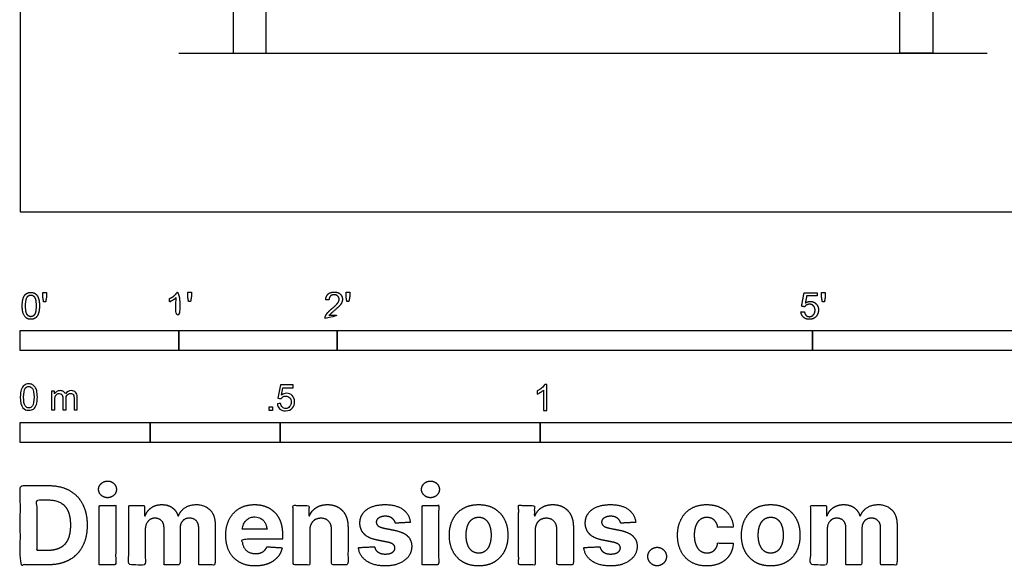
# Model space of a CAD drawing. Units: metres. Extents: x 0 to 3.32, y -0.68 to 2.44.
# Drawn here: x 0 to 1.89, y -0.68 to 0.37 of the extents above; entities that cross this region are included whole.
import ezdxf

# ---------------------------------------------------------------- set-up
doc = ezdxf.new("R2010")
doc.units = ezdxf.units.M
for name, color, linetype, true_color in [('2D$AG-BUILDINGS', 7, 'Continuous', 0x66ccff), ('2D$AG-DIAGRAM', 7, 'Continuous', 0xfecc66), ('2D$N-SYMB', 7, 'Continuous', 0x800040), ('2D$X-DIMENSIONS.COM', 7, 'Continuous', 0x800080), ('2D$X-VPRT', 7, 'Continuous', 0xfb02ff)]:
    doc.layers.add(name, color=color, linetype=linetype, true_color=true_color)

msp = doc.modelspace()

# ---------------------------------------------------------------- linework, layer by layer
at = {"layer": '2D$AG-BUILDINGS'}
for points in [[(0.4728, 2.0048), (0.4093, 2.0048), (0.4093, 0.3048), (0.4728, 0.3048)], [(1.692, 2.0048), (1.7555, 2.0048), (1.7555, 0.3048), (1.692, 0.3048)]]:
    msp.add_lwpolyline(points, close=True, dxfattribs=at)
at = {"layer": '2D$AG-DIAGRAM'}
msp.add_lwpolyline([(0.3048, 0.3048), (1.8601, 0.3048)], dxfattribs=at)
at = {"layer": '2D$N-SYMB'}
for points in [[(0, -0.2667), (0, -0.2286), (0.3048, -0.2286), (0.3048, -0.2667)], [(0.3048, -0.2667), (0.3048, -0.2286), (0.6096, -0.2286), (0.6096, -0.2667)], [(0.6096, -0.2667), (0.6096, -0.2286), (1.524, -0.2286), (1.524, -0.2667)], [(1.524, -0.2667), (1.524, -0.2286), (3.048, -0.2286), (3.048, -0.2667)], [(0.4786, -0.3823), (0.4786, -0.3754), (0.4855, -0.3754), (0.4855, -0.3823)], [(0, -0.4436), (0, -0.4055), (0.25, -0.4055), (0.25, -0.4436)], [(0.25, -0.4436), (0.25, -0.4055), (0.5, -0.4055), (0.5, -0.4436)], [(0.5, -0.4436), (0.5, -0.4055), (1, -0.4055), (1, -0.4436)], [(1, -0.4436), (1, -0.4055), (2, -0.4055), (2, -0.4436)]]:
    msp.add_lwpolyline(points, close=True, dxfattribs=at)
for points, degree, knots in [([(0.0037, -0.181), (0.0037, -0.1953), (0.0087, -0.2016), (0.0129, -0.2069), (0.0202, -0.2069), (0.0258, -0.2069), (0.0294, -0.2039), (0.0331, -0.2009), (0.0349, -0.1954), (0.0368, -0.1899), (0.0368, -0.181), (0.0368, -0.1734), (0.0356, -0.169), (0.0345, -0.1645), (0.0325, -0.1615), (0.0305, -0.1584), (0.0274, -0.1567), (0.0243, -0.1551), (0.0202, -0.1551), (0.0147, -0.1551), (0.011, -0.158), (0.0074, -0.161), (0.0055, -0.1665), (0.0037, -0.172), (0.0037, -0.181)], 2, [-12, -12, -12, -11, -11, -10, -10, -9, -9, -8, -8, -7, -7, -6, -6, -5, -5, -4, -4, -3, -3, -2, -2, -1, -1, 0, 0, 0]), ([(0.0101, -0.181), (0.0101, -0.1935), (0.013, -0.1976), (0.0159, -0.2018), (0.0202, -0.2018), (0.0245, -0.2018), (0.0274, -0.1976), (0.0304, -0.1935), (0.0304, -0.181), (0.0304, -0.1685), (0.0274, -0.1643), (0.0245, -0.1602), (0.0202, -0.1602), (0.0159, -0.1602), (0.0133, -0.1639), (0.0101, -0.1685), (0.0101, -0.181)], 2, [0, 0, 0, 1, 1, 2, 2, 3, 3, 4, 4, 5, 5, 6, 6, 7, 7, 8, 8, 8]), ([(0.0449, -0.1732), (0.0468, -0.1732), (0.0487, -0.1732), (0.0495, -0.1685), (0.0504, -0.1638), (0.0504, -0.1595), (0.0504, -0.1553), (0.0468, -0.1553), (0.0433, -0.1553), (0.0433, -0.1595), (0.0433, -0.1638), (0.0441, -0.1685), (0.0449, -0.1732)], 2, [-6, -6, -6, -5, -5, -4, -4, -3, -3, -2, -2, -1, -1, 0, 0, 0]), ([(0.2998, -0.1656), (0.2998, -0.1855), (0.2998, -0.2054), (0.3029, -0.2054), (0.306, -0.2054), (0.306, -0.1799), (0.306, -0.1544), (0.304, -0.1544), (0.302, -0.1544), (0.3004, -0.1577), (0.2964, -0.1612), (0.2925, -0.1647), (0.2873, -0.1671), (0.2873, -0.1701), (0.2873, -0.1732), (0.2902, -0.1721), (0.2939, -0.1699), (0.2975, -0.1678), (0.2998, -0.1656)], 2, [0, 0, 0, 0.130311, 0.130311, 0.150761, 0.150761, 0.317996, 0.317996, 0.331175, 0.331175, 1.331175, 1.331175, 2.331175, 2.331175, 3.331175, 3.331175, 4.331175, 4.331175, 5.331175, 5.331175, 5.331175]), ([(0.3237, -0.1726), (0.3257, -0.1726), (0.3276, -0.1726), (0.3284, -0.1678), (0.3292, -0.1631), (0.3292, -0.1588), (0.3292, -0.1546), (0.3257, -0.1546), (0.3221, -0.1546), (0.3221, -0.1588), (0.3221, -0.1631), (0.3229, -0.1678), (0.3237, -0.1726)], 2, [-6, -6, -6, -5, -5, -4, -4, -3, -3, -2, -2, -1, -1, 0, 0, 0]), ([(0.5863, -0.2054), (0.6031, -0.2054), (0.6198, -0.2054), (0.6198, -0.2024), (0.6198, -0.1994), (0.6074, -0.1994), (0.5949, -0.1994), (0.596, -0.1977), (0.5976, -0.196), (0.5992, -0.1943), (0.6048, -0.1896), (0.6115, -0.1839), (0.6144, -0.1807), (0.6173, -0.1774), (0.6185, -0.1745), (0.6198, -0.1715), (0.6198, -0.1685), (0.6198, -0.1625), (0.6155, -0.1584), (0.6113, -0.1544), (0.6039, -0.1544), (0.5967, -0.1544), (0.5924, -0.1581), (0.5881, -0.1619), (0.5875, -0.1691), (0.5907, -0.1694), (0.5939, -0.1697), (0.5939, -0.165), (0.5966, -0.1623), (0.5993, -0.1596), (0.6038, -0.1596), (0.6081, -0.1596), (0.6107, -0.1621), (0.6134, -0.1646), (0.6134, -0.1683), (0.6134, -0.1719), (0.6105, -0.1758), (0.6075, -0.1798), (0.5993, -0.1866), (0.5939, -0.191), (0.5911, -0.1943), (0.5883, -0.1976), (0.587, -0.201), (0.5862, -0.2031), (0.5863, -0.2054)], 2, [0, 0, 0, 0.110089, 0.110089, 0.129743, 0.129743, 0.211429, 0.211429, 1.211429, 1.211429, 2.211429, 2.211429, 3.211429, 3.211429, 4.211429, 4.211429, 5.211429, 5.211429, 6.211429, 6.211429, 7.211429, 7.211429, 8.211429, 8.211429, 9.211429, 9.211429, 10.211429, 10.211429, 11.211429, 11.211429, 12.211429, 12.211429, 13.211429, 13.211429, 14.211429, 14.211429, 15.211429, 15.211429, 16.211429, 16.211429, 17.211429, 17.211429, 18.211429, 18.211429, 19.211429, 19.211429, 19.211429]), ([(0.6283, -0.1726), (0.6302, -0.1726), (0.6321, -0.1726), (0.633, -0.1678), (0.6338, -0.1631), (0.6338, -0.1588), (0.6338, -0.1546), (0.6302, -0.1546), (0.6267, -0.1546), (0.6267, -0.1588), (0.6267, -0.1631), (0.6275, -0.1678), (0.6283, -0.1726)], 2, [-6, -6, -6, -5, -5, -4, -4, -3, -3, -2, -2, -1, -1, 0, 0, 0]), ([(1.502, -0.1927), (1.5026, -0.1991), (1.507, -0.203), (1.5114, -0.2069), (1.5183, -0.2069), (1.5268, -0.2069), (1.5317, -0.2007), (1.5357, -0.1957), (1.5357, -0.1888), (1.5357, -0.1816), (1.5311, -0.177), (1.5265, -0.1724), (1.5199, -0.1724), (1.5149, -0.1724), (1.5103, -0.1756), (1.5117, -0.1687), (1.513, -0.1619), (1.5232, -0.1619), (1.5333, -0.1619), (1.5333, -0.1589), (1.5333, -0.156), (1.5207, -0.156), (1.508, -0.156), (1.5056, -0.169), (1.5031, -0.182), (1.506, -0.1824), (1.509, -0.1828), (1.5104, -0.1806), (1.5128, -0.1793), (1.5152, -0.1779), (1.5182, -0.1779), (1.5231, -0.1779), (1.5261, -0.181), (1.5291, -0.1841), (1.5291, -0.1894), (1.5291, -0.195), (1.5259, -0.1984), (1.5228, -0.2018), (1.5183, -0.2018), (1.5146, -0.2018), (1.5119, -0.1994), (1.5093, -0.197), (1.5086, -0.1922), (1.5053, -0.1925), (1.502, -0.1927)], 2, [-29, -29, -29, -28, -28, -27, -27, -26, -26, -25, -25, -24, -24, -23, -23, -22, -22, -21, -21, -20, -20, -19, -19, -18, -18, -17, -17, -16, -16, -15, -15, -14, -14, -13, -13, -12, -12, -11, -11, -10, -10, -9, -9, -8, -8, -7, -7, -7]), ([(1.5432, -0.1732), (1.5451, -0.1732), (1.5471, -0.1732), (1.5479, -0.1685), (1.5487, -0.1638), (1.5487, -0.1595), (1.5487, -0.1553), (1.5452, -0.1553), (1.5416, -0.1553), (1.5416, -0.1595), (1.5416, -0.1638), (1.5424, -0.1685), (1.5432, -0.1732)], 2, [-6, -6, -6, -5, -5, -4, -4, -3, -3, -2, -2, -1, -1, 0, 0, 0]), ([(0, -0.3565), (0, -0.3508), (0.0006, -0.3459), (0.0018, -0.3423), (0.003, -0.3387), (0.0048, -0.336), (0.0072, -0.3339), (0.0096, -0.3321), (0.0127, -0.3309), (0.0163, -0.3309), (0.019, -0.3309), (0.0214, -0.3315), (0.0235, -0.3327), (0.0256, -0.3336), (0.0271, -0.3354), (0.0286, -0.3372), (0.0298, -0.3393), (0.0307, -0.3417), (0.0316, -0.3447), (0.0322, -0.3478), (0.0328, -0.3517), (0.0328, -0.3565), (0.0328, -0.3625), (0.0322, -0.3673), (0.031, -0.3709), (0.0298, -0.3746), (0.028, -0.3773), (0.0256, -0.3794), (0.0232, -0.3812), (0.0202, -0.3818), (0.0163, -0.3818), (0.0114, -0.3818), (0.0078, -0.3806), (0.0051, -0.377), (0.0018, -0.3728), (0, -0.3661), (0, -0.3565)], 3, [0, 0, 0, 0, 1, 1, 1, 2, 2, 2, 3, 3, 3, 4, 4, 4, 5, 5, 5, 6, 6, 6, 7, 7, 7, 8, 8, 8, 9, 9, 9, 10, 10, 10, 11, 11, 11, 12, 12, 12, 12]), ([(0.0063, -0.3565), (0.0063, -0.3649), (0.0072, -0.3703), (0.0093, -0.3731), (0.0111, -0.3758), (0.0136, -0.3773), (0.0163, -0.3773), (0.0193, -0.3773), (0.0217, -0.3758), (0.0235, -0.3731), (0.0253, -0.3703), (0.0265, -0.3649), (0.0265, -0.3565), (0.0265, -0.3484), (0.0253, -0.3429), (0.0235, -0.3402), (0.0217, -0.3375), (0.0193, -0.336), (0.0163, -0.336), (0.0136, -0.336), (0.0111, -0.3372), (0.0096, -0.3396), (0.0075, -0.3426), (0.0063, -0.3484), (0.0063, -0.3565)], 3, [0, 0, 0, 0, 1, 1, 1, 2, 2, 2, 3, 3, 3, 4, 4, 4, 5, 5, 5, 6, 6, 6, 7, 7, 7, 8, 8, 8, 8]), ([(0.4946, -0.3693), (0.4967, -0.3691), (0.4988, -0.3689), (0.5009, -0.3687), (0.5015, -0.372), (0.5024, -0.3741), (0.5042, -0.376), (0.506, -0.3775), (0.5081, -0.3784), (0.5105, -0.3784), (0.5136, -0.3784), (0.516, -0.3772), (0.5181, -0.3748), (0.5202, -0.3726), (0.5211, -0.3696), (0.5211, -0.366), (0.5211, -0.3624), (0.5202, -0.3597), (0.5184, -0.3576), (0.5163, -0.3558), (0.5136, -0.3546), (0.5105, -0.3546), (0.5084, -0.3546), (0.5066, -0.3552), (0.5051, -0.3561), (0.5036, -0.357), (0.5024, -0.3582), (0.5015, -0.3594), (0.4995, -0.3592), (0.4975, -0.359), (0.4955, -0.3588), (0.4971, -0.3502), (0.4987, -0.3415), (0.5003, -0.3329), (0.5086, -0.3329), (0.517, -0.3329), (0.5253, -0.3329), (0.5253, -0.3349), (0.5253, -0.3369), (0.5253, -0.3389), (0.5187, -0.3389), (0.512, -0.3389), (0.5054, -0.3389), (0.5045, -0.3434), (0.5036, -0.3479), (0.5027, -0.3525), (0.5057, -0.3504), (0.5087, -0.3491), (0.512, -0.3491), (0.5166, -0.3491), (0.5202, -0.3507), (0.5232, -0.3537), (0.5262, -0.3567), (0.5277, -0.3606), (0.5277, -0.3654), (0.5277, -0.3699), (0.5265, -0.3738), (0.5238, -0.3772), (0.5205, -0.3814), (0.5163, -0.3829), (0.5105, -0.3829), (0.506, -0.3829), (0.5024, -0.382), (0.4994, -0.3796), (0.4967, -0.3769), (0.4949, -0.3735), (0.4946, -0.3693)], 3, [0, 0, 0, 0, 1, 1, 1, 2, 2, 2, 3, 3, 3, 4, 4, 4, 5, 5, 5, 6, 6, 6, 7, 7, 7, 8, 8, 8, 9, 9, 9, 10, 10, 10, 11, 11, 11, 12, 12, 12, 13, 13, 13, 14, 14, 14, 15, 15, 15, 16, 16, 16, 17, 17, 17, 18, 18, 18, 19, 19, 19, 20, 20, 20, 21, 21, 21, 22, 22, 22, 22]), ([(1.013, -0.3823), (1.0109, -0.3823), (1.0089, -0.3823), (1.0069, -0.3823), (1.0069, -0.3692), (1.0069, -0.3562), (1.0069, -0.3431), (1.0054, -0.3446), (1.0033, -0.3461), (1.0009, -0.3473), (0.9985, -0.3488), (0.9964, -0.3501), (0.9946, -0.3507), (0.9946, -0.3486), (0.9946, -0.3466), (0.9946, -0.3446), (0.9979, -0.3431), (1.0009, -0.341), (1.0036, -0.3389), (1.006, -0.3365), (1.0078, -0.3344), (1.009, -0.332), (1.0103, -0.332), (1.0116, -0.332), (1.013, -0.332), (1.013, -0.3487), (1.013, -0.3655), (1.013, -0.3823)], 3, [0, 0, 0, 0, 1, 1, 1, 2, 2, 2, 3, 3, 3, 4, 4, 4, 5, 5, 5, 6, 6, 6, 7, 7, 7, 8, 8, 8, 9, 9, 9, 9]), ([(0.0602, -0.3812), (0.0602, -0.3691), (0.0602, -0.3571), (0.0602, -0.345), (0.062, -0.345), (0.0639, -0.345), (0.0657, -0.345), (0.0657, -0.3468), (0.0657, -0.3485), (0.0657, -0.3502), (0.0669, -0.3484), (0.0684, -0.3469), (0.0702, -0.3459), (0.072, -0.3447), (0.0741, -0.3441), (0.0765, -0.3441), (0.0792, -0.3441), (0.0816, -0.3447), (0.0831, -0.3459), (0.0849, -0.3472), (0.0861, -0.3487), (0.0867, -0.3505), (0.0898, -0.3462), (0.0934, -0.3441), (0.0982, -0.3441), (0.1018, -0.3441), (0.1045, -0.3453), (0.1063, -0.3472), (0.1084, -0.3493), (0.1093, -0.3523), (0.1093, -0.3565), (0.1093, -0.3647), (0.1093, -0.373), (0.1093, -0.3812), (0.1073, -0.3812), (0.1053, -0.3812), (0.1033, -0.3812), (0.1033, -0.3737), (0.1033, -0.3661), (0.1033, -0.3586), (0.1033, -0.3559), (0.103, -0.3544), (0.1027, -0.3532), (0.1021, -0.352), (0.1015, -0.3511), (0.1003, -0.3505), (0.0994, -0.3499), (0.0982, -0.3496), (0.0967, -0.3496), (0.0943, -0.3496), (0.0922, -0.3505), (0.0904, -0.352), (0.0886, -0.3538), (0.088, -0.3565), (0.088, -0.3601), (0.088, -0.3671), (0.088, -0.3742), (0.088, -0.3812), (0.0858, -0.3812), (0.0837, -0.3812), (0.0816, -0.3812), (0.0816, -0.3734), (0.0816, -0.3655), (0.0816, -0.3577), (0.0816, -0.355), (0.0813, -0.3529), (0.0801, -0.3517), (0.0792, -0.3502), (0.0774, -0.3496), (0.0753, -0.3496), (0.0735, -0.3496), (0.072, -0.3499), (0.0705, -0.3511), (0.069, -0.352), (0.0681, -0.3532), (0.0672, -0.355), (0.0666, -0.3568), (0.0663, -0.3592), (0.0663, -0.3625), (0.0663, -0.3687), (0.0663, -0.375), (0.0663, -0.3812), (0.0643, -0.3812), (0.0622, -0.3812), (0.0602, -0.3812)], 3, [0, 0, 0, 0, 1, 1, 1, 2, 2, 2, 3, 3, 3, 4, 4, 4, 5, 5, 5, 6, 6, 6, 7, 7, 7, 8, 8, 8, 9, 9, 9, 10, 10, 10, 11, 11, 11, 12, 12, 12, 13, 13, 13, 14, 14, 14, 15, 15, 15, 16, 16, 16, 17, 17, 17, 18, 18, 18, 19, 19, 19, 20, 20, 20, 21, 21, 21, 22, 22, 22, 23, 23, 23, 24, 24, 24, 25, 25, 25, 26, 26, 26, 27, 27, 27, 28, 28, 28, 28])]:
    msp.add_open_spline(points, degree=degree, knots=knots, dxfattribs=at)
at = {"layer": '2D$X-DIMENSIONS.COM'}
for points, degree, knots in [([(0.054, -0.6791), (0.0772, -0.6791), (0.0939, -0.6699), (0.1107, -0.6608), (0.1196, -0.6436), (0.1286, -0.6265), (0.1286, -0.6027), (0.1286, -0.579), (0.1196, -0.5619), (0.1107, -0.5449), (0.0941, -0.5358), (0.0775, -0.5267), (0.0545, -0.5267), (0.0272, -0.5267), (0, -0.5267), (0, -0.6029), (0, -0.6791), (0.027, -0.6791), (0.054, -0.6791)], 2, [-15, -15, -15, -14, -14, -13, -13, -12, -12, -11, -11, -10, -10, -9, -9, -8, -8, -7, -7, -6, -6, -6]), ([(0.1678, -0.55), (0.1749, -0.55), (0.1799, -0.5453), (0.1849, -0.5406), (0.1849, -0.534), (0.1849, -0.5274), (0.1799, -0.5227), (0.1749, -0.518), (0.1677, -0.518), (0.1607, -0.518), (0.1557, -0.5227), (0.1506, -0.5274), (0.1506, -0.534), (0.1506, -0.5406), (0.1557, -0.5453), (0.1607, -0.55), (0.1678, -0.55)], 2, [-8, -8, -8, -7, -7, -6, -6, -5, -5, -4, -4, -3, -3, -2, -2, -1, -1, 0, 0, 0]), ([(0.7892, -0.55), (0.7962, -0.55), (0.8013, -0.5453), (0.8063, -0.5406), (0.8063, -0.534), (0.8063, -0.5274), (0.8013, -0.5227), (0.7962, -0.518), (0.7891, -0.518), (0.7821, -0.518), (0.777, -0.5227), (0.772, -0.5274), (0.772, -0.534), (0.772, -0.5406), (0.777, -0.5453), (0.7821, -0.55), (0.7892, -0.55)], 2, [-8, -8, -8, -7, -7, -6, -6, -5, -5, -4, -4, -3, -3, -2, -2, -1, -1, 0, 0, 0]), ([(0.0527, -0.6515), (0.067, -0.6515), (0.0768, -0.6464), (0.0865, -0.6413), (0.0915, -0.6305), (0.0964, -0.6198), (0.0964, -0.6027), (0.0964, -0.5858), (0.0915, -0.5751), (0.0865, -0.5644), (0.0768, -0.5593), (0.067, -0.5543), (0.0528, -0.5543), (0.0425, -0.5543), (0.0322, -0.5543), (0.0322, -0.6029), (0.0322, -0.6515), (0.0425, -0.6515), (0.0527, -0.6515)], 2, [-7.813477, -7.813477, -7.813477, -6.813477, -6.813477, -5.813477, -5.813477, -4.813477, -4.813477, -3.813477, -3.813477, -2.813477, -2.813477, -1.813477, -1.813477, -1.543945, -1.543945, -0.268555, -0.268555, 0, 0, 0]), ([(0.1518, -0.6791), (0.1677, -0.6791), (0.1835, -0.6791), (0.1835, -0.6219), (0.1835, -0.5648), (0.1677, -0.5648), (0.1518, -0.5648), (0.1518, -0.6219), (0.1518, -0.6791)], 2, [-4, -4, -4, -3, -3, -2, -2, -1, -1, 0, 0, 0]), ([(0.2404, -0.5849), (0.2397, -0.5849), (0.239, -0.5849), (0.239, -0.5748), (0.239, -0.5648), (0.2239, -0.5648), (0.2088, -0.5648), (0.2088, -0.6219), (0.2088, -0.6791), (0.2247, -0.6791), (0.2405, -0.6791), (0.2405, -0.6448), (0.2405, -0.6105), (0.2405, -0.6041), (0.243, -0.5994), (0.2454, -0.5947), (0.2496, -0.592), (0.2538, -0.5894), (0.2591, -0.5894), (0.2669, -0.5894), (0.2717, -0.5944), (0.2765, -0.5994), (0.2765, -0.6078), (0.2765, -0.6434), (0.2765, -0.6791), (0.2919, -0.6791), (0.3073, -0.6791), (0.3073, -0.6442), (0.3073, -0.6093), (0.3073, -0.6003), (0.3121, -0.5949), (0.3169, -0.5894), (0.3256, -0.5894), (0.3332, -0.5894), (0.3382, -0.5942), (0.3433, -0.5989), (0.3433, -0.6084), (0.3433, -0.6438), (0.3433, -0.6791), (0.3591, -0.6791), (0.3749, -0.6791), (0.3749, -0.6406), (0.3749, -0.6022), (0.3749, -0.5836), (0.3649, -0.5734), (0.3549, -0.5633), (0.3389, -0.5633), (0.3263, -0.5633), (0.3171, -0.5692), (0.3079, -0.5751), (0.3044, -0.5849), (0.3038, -0.5849), (0.3032, -0.5849), (0.3005, -0.575), (0.2922, -0.5691), (0.284, -0.5633), (0.2722, -0.5633), (0.2606, -0.5633), (0.2523, -0.5691), (0.2439, -0.5749), (0.2404, -0.5849)], 2, [0, 0, 0, 0.017578, 0.017578, 0.282227, 0.282227, 0.678711, 0.678711, 2.178711, 2.178711, 2.594727, 2.594727, 3.495117, 3.495117, 4.495117, 4.495117, 5.495117, 5.495117, 6.495117, 6.495117, 7.495117, 7.495117, 8.495117, 8.495117, 9.495117, 9.495117, 10.495117, 10.495117, 11.495117, 11.495117, 12.495117, 12.495117, 13.495117, 13.495117, 14.495117, 14.495117, 15.495117, 15.495117, 16.495117, 16.495117, 17.495117, 17.495117, 18.495117, 18.495117, 19.495117, 19.495117, 20.495117, 20.495117, 21.495117, 21.495117, 22.495117, 22.495117, 23.495117, 23.495117, 24.495117, 24.495117, 25.495117, 25.495117, 26.495117, 26.495117, 27.495117, 27.495117, 27.495117]), ([(0.452, -0.6813), (0.4661, -0.6813), (0.477, -0.6769), (0.4878, -0.6726), (0.4947, -0.6647), (0.5016, -0.6569), (0.5038, -0.6463), (0.4891, -0.6454), (0.4745, -0.6444), (0.4728, -0.6487), (0.4697, -0.6517), (0.4666, -0.6547), (0.4622, -0.6561), (0.4578, -0.6576), (0.4525, -0.6576), (0.4445, -0.6576), (0.4387, -0.6543), (0.4329, -0.6509), (0.4298, -0.6448), (0.4266, -0.6386), (0.4266, -0.63), (0.4655, -0.63), (0.5045, -0.63), (0.5045, -0.6257), (0.5045, -0.6213), (0.5045, -0.6067), (0.5004, -0.5958), (0.4963, -0.5849), (0.4889, -0.5777), (0.4816, -0.5705), (0.4718, -0.5669), (0.462, -0.5633), (0.4507, -0.5633), (0.4339, -0.5633), (0.4214, -0.5707), (0.409, -0.5782), (0.4021, -0.5915), (0.3953, -0.6048), (0.3953, -0.6224), (0.3953, -0.6405), (0.4021, -0.6537), (0.409, -0.6669), (0.4217, -0.6741), (0.4344, -0.6813), (0.452, -0.6813)], 2, [-3, -3, -3, -1.999602, -1.999602, -0.999203, -0.999203, 0.001195, 0.001195, 1.001594, 1.001594, 2.001992, 2.001992, 3.00239, 3.00239, 4.002789, 4.002789, 5.003187, 5.003187, 6.003586, 6.003586, 7.003984, 7.003984, 7.810461, 7.810461, 8.810461, 8.810461, 9.810461, 9.810461, 10.810461, 10.810461, 11.810461, 11.810461, 12.810461, 12.810461, 13.810461, 13.810461, 14.810461, 14.810461, 15.810461, 15.810461, 16.810461, 16.810461, 17.810461, 17.810461, 18.810461, 18.810461, 18.810461]), ([(0.5568, -0.613), (0.5569, -0.6056), (0.5596, -0.6004), (0.5623, -0.5951), (0.5672, -0.5924), (0.5721, -0.5896), (0.5785, -0.5896), (0.588, -0.5896), (0.5935, -0.5955), (0.5989, -0.6014), (0.5988, -0.6119), (0.5988, -0.6455), (0.5988, -0.6791), (0.6147, -0.6791), (0.6305, -0.6791), (0.6305, -0.6427), (0.6305, -0.6063), (0.6305, -0.593), (0.6256, -0.5833), (0.6207, -0.5737), (0.6118, -0.5685), (0.603, -0.5633), (0.5911, -0.5633), (0.5783, -0.5633), (0.5694, -0.5691), (0.5605, -0.575), (0.5567, -0.5849), (0.556, -0.5849), (0.5554, -0.5849), (0.5554, -0.5748), (0.5554, -0.5648), (0.5402, -0.5648), (0.5251, -0.5648), (0.5251, -0.6219), (0.5251, -0.6791), (0.541, -0.6791), (0.5568, -0.6791), (0.5568, -0.646), (0.5568, -0.613)], 2, [-32, -32, -32, -31, -31, -30, -30, -29, -29, -28, -28, -27, -27, -26, -26, -25, -25, -24, -24, -23, -23, -22, -22, -21, -21, -20, -20, -19, -19, -18, -18, -17, -17, -16, -16, -15, -15, -14, -14, -13, -13, -13]), ([(0.7505, -0.5974), (0.7485, -0.5816), (0.736, -0.5724), (0.7235, -0.5633), (0.7019, -0.5633), (0.6872, -0.5633), (0.6763, -0.5676), (0.6654, -0.5719), (0.6594, -0.5799), (0.6534, -0.5878), (0.6534, -0.5988), (0.6534, -0.6116), (0.6616, -0.6199), (0.6697, -0.6282), (0.6865, -0.6315), (0.6964, -0.6335), (0.7063, -0.6355), (0.7137, -0.6369), (0.7173, -0.6397), (0.7208, -0.6425), (0.7209, -0.6468), (0.7208, -0.652), (0.7158, -0.6552), (0.7107, -0.6584), (0.7023, -0.6584), (0.6938, -0.6584), (0.6884, -0.6548), (0.683, -0.6512), (0.6816, -0.6443), (0.666, -0.6451), (0.6504, -0.6459), (0.6527, -0.6623), (0.6661, -0.6718), (0.6795, -0.6813), (0.7022, -0.6813), (0.7171, -0.6813), (0.7286, -0.6766), (0.74, -0.6718), (0.7466, -0.6634), (0.7531, -0.6549), (0.7531, -0.6436), (0.7531, -0.6313), (0.745, -0.6237), (0.7368, -0.6161), (0.7201, -0.6127), (0.7098, -0.6106), (0.6994, -0.6085), (0.6915, -0.6068), (0.6882, -0.604), (0.6849, -0.6011), (0.6849, -0.5971), (0.6849, -0.5919), (0.69, -0.5888), (0.695, -0.5857), (0.7024, -0.5857), (0.7079, -0.5857), (0.7119, -0.5876), (0.7159, -0.5894), (0.7183, -0.5924), (0.7208, -0.5954), (0.7215, -0.5991), (0.736, -0.5982), (0.7505, -0.5974)], 2, [-45, -45, -45, -44, -44, -43, -43, -42, -42, -41, -41, -40, -40, -39, -39, -38, -38, -37, -37, -36, -36, -35, -35, -34, -34, -33, -33, -32, -32, -31, -31, -30, -30, -29, -29, -28, -28, -27, -27, -26, -26, -25, -25, -24, -24, -23, -23, -22, -22, -21, -21, -20, -20, -19, -19, -18, -18, -17, -17, -16, -16, -15, -15, -14, -14, -14]), ([(0.7732, -0.6791), (0.789, -0.6791), (0.8049, -0.6791), (0.8049, -0.6219), (0.8049, -0.5648), (0.789, -0.5648), (0.7732, -0.5648), (0.7732, -0.6219), (0.7732, -0.6791)], 2, [-4, -4, -4, -3, -3, -2, -2, -1, -1, 0, 0, 0]), ([(0.8818, -0.6813), (0.8991, -0.6813), (0.9118, -0.6739), (0.9244, -0.6665), (0.9312, -0.6532), (0.9381, -0.6399), (0.9381, -0.6224), (0.9381, -0.6046), (0.9312, -0.5914), (0.9244, -0.5781), (0.9118, -0.5707), (0.8991, -0.5633), (0.8818, -0.5633), (0.8645, -0.5633), (0.8519, -0.5707), (0.8392, -0.5781), (0.8324, -0.5914), (0.8255, -0.6046), (0.8255, -0.6224), (0.8255, -0.6399), (0.8324, -0.6532), (0.8392, -0.6665), (0.8519, -0.6739), (0.8645, -0.6813), (0.8818, -0.6813)], 2, [-12, -12, -12, -11, -11, -10, -10, -9, -9, -8, -8, -7, -7, -6, -6, -5, -5, -4, -4, -3, -3, -2, -2, -1, -1, 0, 0, 0]), ([(0.9905, -0.613), (0.9905, -0.6056), (0.9932, -0.6004), (0.996, -0.5951), (1.0008, -0.5924), (1.0057, -0.5896), (1.0121, -0.5896), (1.0216, -0.5896), (1.0271, -0.5955), (1.0325, -0.6014), (1.0324, -0.6119), (1.0324, -0.6455), (1.0324, -0.6791), (1.0483, -0.6791), (1.0641, -0.6791), (1.0641, -0.6427), (1.0641, -0.6063), (1.0641, -0.593), (1.0592, -0.5833), (1.0543, -0.5737), (1.0454, -0.5685), (1.0366, -0.5633), (1.0247, -0.5633), (1.012, -0.5633), (1.003, -0.5691), (0.9941, -0.575), (0.9903, -0.5849), (0.9896, -0.5849), (0.989, -0.5849), (0.989, -0.5748), (0.989, -0.5648), (0.9739, -0.5648), (0.9588, -0.5648), (0.9588, -0.6219), (0.9588, -0.6791), (0.9746, -0.6791), (0.9905, -0.6791), (0.9905, -0.646), (0.9905, -0.613)], 2, [-32, -32, -32, -31, -31, -30, -30, -29, -29, -28, -28, -27, -27, -26, -26, -25, -25, -24, -24, -23, -23, -22, -22, -21, -21, -20, -20, -19, -19, -18, -18, -17, -17, -16, -16, -15, -15, -14, -14, -13, -13, -13]), ([(1.1842, -0.5974), (1.1821, -0.5816), (1.1696, -0.5724), (1.1571, -0.5633), (1.1355, -0.5633), (1.1208, -0.5633), (1.1099, -0.5676), (1.099, -0.5719), (1.093, -0.5799), (1.087, -0.5878), (1.087, -0.5988), (1.087, -0.6116), (1.0952, -0.6199), (1.1033, -0.6282), (1.1201, -0.6315), (1.13, -0.6335), (1.1399, -0.6355), (1.1473, -0.6369), (1.1509, -0.6397), (1.1545, -0.6425), (1.1545, -0.6468), (1.1545, -0.652), (1.1494, -0.6552), (1.1443, -0.6584), (1.1359, -0.6584), (1.1274, -0.6584), (1.122, -0.6548), (1.1166, -0.6512), (1.1152, -0.6443), (1.0996, -0.6451), (1.084, -0.6459), (1.0863, -0.6623), (1.0997, -0.6718), (1.1132, -0.6813), (1.1359, -0.6813), (1.1507, -0.6813), (1.1622, -0.6766), (1.1736, -0.6718), (1.1802, -0.6634), (1.1868, -0.6549), (1.1868, -0.6436), (1.1868, -0.6313), (1.1786, -0.6237), (1.1704, -0.6161), (1.1537, -0.6127), (1.1434, -0.6106), (1.133, -0.6085), (1.1251, -0.6068), (1.1218, -0.604), (1.1185, -0.6011), (1.1185, -0.5971), (1.1185, -0.5919), (1.1236, -0.5888), (1.1286, -0.5857), (1.136, -0.5857), (1.1415, -0.5857), (1.1455, -0.5876), (1.1495, -0.5894), (1.1519, -0.5924), (1.1544, -0.5954), (1.1551, -0.5991), (1.1696, -0.5982), (1.1842, -0.5974)], 2, [-45, -45, -45, -44, -44, -43, -43, -42, -42, -41, -41, -40, -40, -39, -39, -38, -38, -37, -37, -36, -36, -35, -35, -34, -34, -33, -33, -32, -32, -31, -31, -30, -30, -29, -29, -28, -28, -27, -27, -26, -26, -25, -25, -24, -24, -23, -23, -22, -22, -21, -21, -20, -20, -19, -19, -18, -18, -17, -17, -16, -16, -15, -15, -14, -14, -14]), ([(1.3208, -0.6813), (1.336, -0.6813), (1.3472, -0.6757), (1.3584, -0.6701), (1.3647, -0.6602), (1.3711, -0.6503), (1.3718, -0.6372), (1.3569, -0.6372), (1.3419, -0.6372), (1.341, -0.6432), (1.3382, -0.6475), (1.3353, -0.6518), (1.3309, -0.654), (1.3266, -0.6562), (1.3211, -0.6562), (1.3138, -0.6562), (1.3083, -0.6522), (1.3028, -0.6482), (1.2998, -0.6405), (1.2967, -0.6328), (1.2967, -0.6219), (1.2967, -0.6111), (1.2998, -0.6035), (1.3028, -0.5959), (1.3083, -0.592), (1.3138, -0.588), (1.3211, -0.588), (1.3299, -0.588), (1.3352, -0.5932), (1.3406, -0.5985), (1.3419, -0.607), (1.3569, -0.607), (1.3718, -0.607), (1.3712, -0.5938), (1.3646, -0.584), (1.3581, -0.5741), (1.3468, -0.5687), (1.3356, -0.5633), (1.3206, -0.5633), (1.3033, -0.5633), (1.2907, -0.5708), (1.2781, -0.5782), (1.2713, -0.5915), (1.2645, -0.6048), (1.2645, -0.6224), (1.2645, -0.6397), (1.2713, -0.653), (1.278, -0.6663), (1.2906, -0.6738), (1.3032, -0.6813), (1.3208, -0.6813)], 2, [-28, -28, -28, -27, -27, -26, -26, -25, -25, -24, -24, -23, -23, -22, -22, -21, -21, -20, -20, -19, -19, -18, -18, -17, -17, -16, -16, -15, -15, -14, -14, -13, -13, -12, -12, -11, -11, -10, -10, -9, -9, -8, -8, -7, -7, -6, -6, -5, -5, -4, -4, -3, -3, -3]), ([(1.4439, -0.6813), (1.4612, -0.6813), (1.4738, -0.6739), (1.4864, -0.6665), (1.4933, -0.6532), (1.5001, -0.6399), (1.5001, -0.6224), (1.5001, -0.6046), (1.4933, -0.5914), (1.4864, -0.5781), (1.4738, -0.5707), (1.4612, -0.5633), (1.4439, -0.5633), (1.4265, -0.5633), (1.4139, -0.5707), (1.4013, -0.5781), (1.3944, -0.5914), (1.3876, -0.6046), (1.3876, -0.6224), (1.3876, -0.6399), (1.3944, -0.6532), (1.4013, -0.6665), (1.4139, -0.6739), (1.4265, -0.6813), (1.4439, -0.6813)], 2, [-12, -12, -12, -11, -11, -10, -10, -9, -9, -8, -8, -7, -7, -6, -6, -5, -5, -4, -4, -3, -3, -2, -2, -1, -1, 0, 0, 0]), ([(1.5524, -0.5849), (1.5517, -0.5849), (1.551, -0.5849), (1.551, -0.5748), (1.551, -0.5648), (1.5359, -0.5648), (1.5208, -0.5648), (1.5208, -0.6219), (1.5208, -0.6791), (1.5367, -0.6791), (1.5525, -0.6791), (1.5525, -0.6448), (1.5525, -0.6105), (1.5525, -0.6041), (1.555, -0.5994), (1.5574, -0.5947), (1.5616, -0.592), (1.5658, -0.5894), (1.5711, -0.5894), (1.5789, -0.5894), (1.5837, -0.5944), (1.5885, -0.5994), (1.5885, -0.6078), (1.5885, -0.6434), (1.5885, -0.6791), (1.6039, -0.6791), (1.6193, -0.6791), (1.6193, -0.6442), (1.6193, -0.6093), (1.6193, -0.6003), (1.6241, -0.5949), (1.6289, -0.5894), (1.6376, -0.5894), (1.6451, -0.5894), (1.6502, -0.5942), (1.6553, -0.5989), (1.6553, -0.6084), (1.6553, -0.6438), (1.6553, -0.6791), (1.6711, -0.6791), (1.6869, -0.6791), (1.6869, -0.6406), (1.6869, -0.6022), (1.6869, -0.5836), (1.6769, -0.5734), (1.6669, -0.5633), (1.6509, -0.5633), (1.6383, -0.5633), (1.6291, -0.5692), (1.6199, -0.5751), (1.6164, -0.5849), (1.6158, -0.5849), (1.6152, -0.5849), (1.6125, -0.575), (1.6042, -0.5691), (1.596, -0.5633), (1.5842, -0.5633), (1.5726, -0.5633), (1.5643, -0.5691), (1.5559, -0.5749), (1.5524, -0.5849)], 2, [0, 0, 0, 0.017578, 0.017578, 0.282227, 0.282227, 0.678711, 0.678711, 2.178711, 2.178711, 2.594727, 2.594727, 3.495117, 3.495117, 4.495117, 4.495117, 5.495117, 5.495117, 6.495117, 6.495117, 7.495117, 7.495117, 8.495117, 8.495117, 9.495117, 9.495117, 10.495117, 10.495117, 11.495117, 11.495117, 12.495117, 12.495117, 13.495117, 13.495117, 14.495117, 14.495117, 15.495117, 15.495117, 16.495117, 16.495117, 17.495117, 17.495117, 18.495117, 18.495117, 19.495117, 19.495117, 20.495117, 20.495117, 21.495117, 21.495117, 22.495117, 22.495117, 23.495117, 23.495117, 24.495117, 24.495117, 25.495117, 25.495117, 26.495117, 26.495117, 27.495117, 27.495117, 27.495117]), ([(0.4267, -0.6107), (0.4427, -0.6107), (0.4587, -0.6107), (0.4747, -0.6107), (0.4745, -0.6093), (0.474, -0.6065), (0.4726, -0.6017), (0.4708, -0.5977), (0.4686, -0.5946), (0.4663, -0.5921), (0.4627, -0.5895), (0.4576, -0.5875), (0.4523, -0.5869), (0.4473, -0.5871), (0.4432, -0.588), (0.4397, -0.5895), (0.4366, -0.5916), (0.4329, -0.5951), (0.43, -0.5999), (0.4278, -0.6056), (0.427, -0.609), (0.4267, -0.6107)], 3, [3.537974, 3.537974, 3.537974, 3.537974, 3.871399, 3.871399, 3.871399, 3.936638, 4.007174, 4.106873, 4.150328, 4.195172, 4.28414, 4.383634, 4.49492, 4.585472, 4.661678, 4.72997, 4.79585, 4.860411, 4.993083, 5.070262, 5.154608, 5.154608, 5.154608, 5.154608]), ([(0.882, -0.6567), (0.8898, -0.6567), (0.8951, -0.6522), (0.9004, -0.6477), (0.9031, -0.6399), (0.9058, -0.6321), (0.9058, -0.6221), (0.9058, -0.6122), (0.9031, -0.6043), (0.9004, -0.5965), (0.8951, -0.592), (0.8898, -0.5875), (0.882, -0.5875), (0.874, -0.5875), (0.8686, -0.592), (0.8632, -0.5965), (0.8605, -0.6043), (0.8578, -0.6122), (0.8578, -0.6221), (0.8578, -0.6321), (0.8605, -0.6399), (0.8632, -0.6477), (0.8686, -0.6522), (0.874, -0.6567), (0.882, -0.6567)], 2, [0, 0, 0, 1, 1, 2, 2, 3, 3, 4, 4, 5, 5, 6, 6, 7, 7, 8, 8, 9, 9, 10, 10, 11, 11, 12, 12, 12]), ([(1.444, -0.6567), (1.4519, -0.6567), (1.4572, -0.6522), (1.4625, -0.6477), (1.4652, -0.6399), (1.4679, -0.6321), (1.4679, -0.6221), (1.4679, -0.6122), (1.4652, -0.6043), (1.4625, -0.5965), (1.4572, -0.592), (1.4519, -0.5875), (1.444, -0.5875), (1.436, -0.5875), (1.4306, -0.592), (1.4253, -0.5965), (1.4225, -0.6043), (1.4198, -0.6122), (1.4198, -0.6221), (1.4198, -0.6321), (1.4225, -0.6399), (1.4253, -0.6477), (1.4306, -0.6522), (1.436, -0.6567), (1.444, -0.6567)], 2, [0, 0, 0, 1, 1, 2, 2, 3, 3, 4, 4, 5, 5, 6, 6, 7, 7, 8, 8, 9, 9, 10, 10, 11, 11, 12, 12, 12]), ([(1.2253, -0.681), (1.2301, -0.681), (1.2342, -0.6786), (1.2382, -0.6762), (1.2407, -0.6721), (1.2432, -0.668), (1.2432, -0.6631), (1.2432, -0.6558), (1.2378, -0.6506), (1.2324, -0.6454), (1.2253, -0.6454), (1.2179, -0.6454), (1.2127, -0.6506), (1.2074, -0.6558), (1.2074, -0.6631), (1.2074, -0.6705), (1.2127, -0.6757), (1.2179, -0.681), (1.2253, -0.681)], 2, [-9, -9, -9, -8, -8, -7, -7, -6, -6, -5, -5, -4, -4, -3, -3, -2, -2, -1, -1, 0, 0, 0])]:
    msp.add_open_spline(points, degree=degree, knots=knots, dxfattribs=at)
at = {"layer": '2D$X-VPRT'}
msp.add_lwpolyline([(0, 0), (3.3184, 0), (3.3184, 2.4377), (0, 2.4377)], close=True, dxfattribs=at)

doc.saveas('drawing.dxf')
